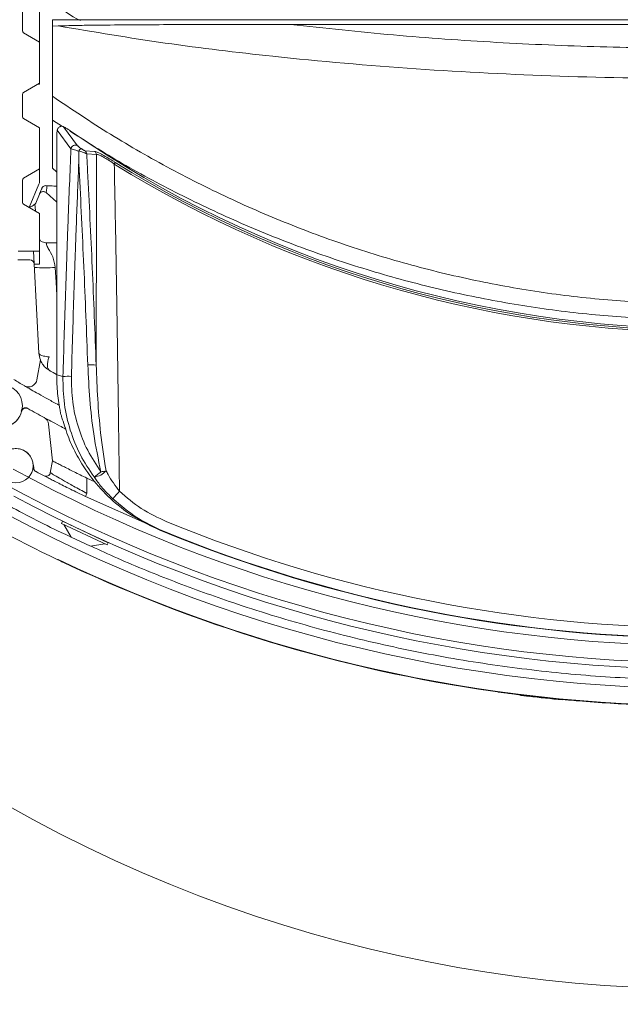
# Model space of a CAD drawing. Extents: x -4950 to -1459, y 1949 to 5113.
# Drawn here: x -3323 to -3183, y 2079 to 2308 of the extents above; entities that cross this region are included whole.
import ezdxf

# ---------------------------------------------------------------- set-up
doc = ezdxf.new("R2010")
doc.units = 0
doc.header["$LTSCALE"] = 5
doc.styles.add('STANDARD-BrunnerGroßer Text', font='arial.ttf')
doc.dimstyles.new('STANDARD-Brunner-IIGroßer Text', dxfattribs={"dimscale": 5, "dimtxt": 8, "dimasz": 5, "dimexe": 3.175, "dimexo": 0, "dimgap": 0.762, "dimtad": 1, "dimdec": 0, "dimrnd": 1e-08, "dimtxsty": 'STANDARD-BrunnerGroßer Text', "dimblk": 'Filled-1', "dimcen": 0.09, "dimdle": 10, "dimclrd": 7, "dimclre": 7, "dimclrt": 7, "dimadec": 1, "dimazin": 2, "dimtfac": 0.666667, "dimtdec": 0, "dimtmove": 0, "dimatfit": 3, "dimldrblk": 'Filled-1', "dimfxl": 1, "dimtolj": 1, "dimlwd": 15, "dimlwe": 15, "dimarcsym": 0})

# ---------------------------------------------------------------- blocks, each defined once
blk = doc.blocks.new('Filled-1')
at = {"color": 0}
for p, q in [((0, 0), (-1, 0.1667)), ((-1, 0.1667), (-1, -0.1667)), ((-1, 0), (0, 0)), ((-1, -0.1667), (0, 0))]:
    blk.add_line(p, q, dxfattribs=at)
at = {"color": 0, "flags": 128}
blk.add_lwpolyline([(-1, -0.1667), (0, 0), (-1, 0.1667), (-1, -0.1667)], dxfattribs=at)
at = {"color": 0}
blk.add_solid([(-1, -0.1667), (0, 0), (-1, 0.1667), (-1, -0.1667)], dxfattribs=at)
blk = doc.blocks.new('*D31')
at = {"color": 7, "lineweight": 15}
for p, q in [((-3396.07, 2177.75), (-3396.07, 1949.37)), ((-2931.53, 2177.75), (-2931.53, 1949.37)), ((-3371.07, 1965.24), (-2956.53, 1965.24))]:
    blk.add_line(p, q, dxfattribs=at)
at = {"layer": 'Defpoints', "color": 0}
for p in [(-3396.07, 2177.75), (-2931.53, 2177.75), (-2931.53, 1965.24)]:
    blk.add_point(p, dxfattribs=at)
at = {"color": 7, "lineweight": 15, "xscale": 25, "yscale": 25, "zscale": 25, "rotation": 180}
blk.add_blockref('Filled-1', (-3396.07, 1965.24), dxfattribs=at)
at = {"color": 7, "lineweight": 15, "xscale": 25, "yscale": 25, "zscale": 25}
blk.add_blockref('Filled-1', (-2931.53, 1965.24), dxfattribs=at)
at = {"color": 30, "lineweight": 15, "insert": (-3163.8, 1989.47), "char_height": 40, "attachment_point": 5, "style": 'STANDARD-BrunnerGroßer Text'}
blk.add_mtext('\\A1;465', dxfattribs=at)
blk = doc.blocks.new('*D37')
at = {"color": 7, "lineweight": 15}
for p, q in [((-3435.89, 2632.28), (-3455.33, 2648.01)), ((-3416.45, 2616.56), (-2911.09, 2207.78)), ((-2763.85, 2088.67), (-2891.65, 2192.05))]:
    blk.add_line(p, q, dxfattribs=at)
at = {"layer": 'Defpoints', "color": 0}
for p in [(-3416.45, 2616.56), (-2911.09, 2207.78)]:
    blk.add_point(p, dxfattribs=at)
at = {"color": 7, "lineweight": 15, "xscale": 25, "yscale": 25, "zscale": 25}
for p, rotation in [((-3416.45, 2616.56), 321.0308247036738), ((-2911.09, 2207.78), 141.0308247036738)]:
    blk.add_blockref('Filled-1', p, dxfattribs=dict(at, rotation=rotation))
at = {"color": 7, "insert": (-2802.09, 2152.21), "char_height": 40, "attachment_point": 5, "rotation": 321.0308, "style": 'STANDARD-BrunnerGroßer Text'}
blk.add_mtext('\\A1;∅650', dxfattribs=at)

msp = doc.modelspace()

# ---------------------------------------------------------------- hatches: boundary and pattern name
at = {"lineweight": 15}
h = msp.add_hatch(dxfattribs=at)
h.set_pattern_fill('ANSI35', scale=10, style=0)
h.set_pattern_definition([(45, (-5092, 1357.754), (-44.9013, 44.9013), []), (45, (-5047.1, 1357.754), (-44.9013, 44.9013), [79.375, -15.875, 0, -15.875])])
edge = h.paths.add_edge_path(flags=0)
edge.add_line((-3163.77, 2734.17), (-3166.76, 2737.16))
edge.add_arc((-3163.77, 2412.17), 325, 90.5265, 224.2235)
edge.add_line((-3396.67, 2185.49), (-3392.45, 2185.48))
edge.add_line((-3392.45, 2185.48), (-3378.46, 2199.35))
edge.add_line((-3378.46, 2199.35), (-3378.6, 2209.99))
edge.add_arc((-3163.77, 2412.17), 295, 90, 223.2622, ccw=False)
edge.add_line((-3163.77, 2707.17), (-3163.77, 2734.17))

# ---------------------------------------------------------------- linework, layer by layer
at = {"color": 7, "lineweight": 15}
for p, q in [((-3318.77, 2313.37), (-3318.77, 2302.97)), ((-3322.77, 2310.77), (-3322.77, 2305.57)), ((-3315.77, 2308.17), (-3011.77, 2308.17)), ((-3315.77, 2308.17), (-3315.77, 2306.66)), ((-3315.77, 2306.66), (-3314.4, 2306.72)), ((-3315.77, 2306.66), (-3315.77, 2290.32)), ((-3260.2, 2307.08), (-3067.35, 2307.08)), ((-3322.52, 2305.13), (-3318.77, 2302.97)), ((-3318.77, 2302.97), (-3318.77, 2293.37)), ((-3318.77, 2293.37), (-3322.52, 2291.2)), ((-3318.77, 2293.17), (-3319.12, 2293.17)), ((-3318.77, 2293.37), (-3318.77, 2293.17)), ((-3322.77, 2290.77), (-3322.77, 2285.57)), ((-3315.77, 2284.79), (-3315.77, 2290.32)), ((-3322.52, 2285.13), (-3318.77, 2282.97)), ((-3315.77, 2284.79), (-3315.77, 2273.57)), ((-3313.41, 2283.31), (-3315.77, 2284.79)), ((-3318.77, 2282.97), (-3318.77, 2273.37)), ((-3311.44, 2278.06), (-3314.64, 2282.4)), ((-3313.16, 2283.23), (-3309.91, 2278.8)), ((-3308.21, 2277.64), (-3305.92, 2277.48)), ((-3305.48, 2276.74), (-3307.78, 2276.9)), ((-3318.77, 2273.37), (-3322.52, 2271.2)), ((-3318.77, 2273.37), (-3318.77, 2272.39)), ((-3315.77, 2273.57), (-3314.8, 2272.7)), ((-3301.33, 2274.52), (-3301.1, 2274.9)), ((-3318.77, 2272.39), (-3318.77, 2270.57)), ((-3322.77, 2270.77), (-3322.77, 2265.57)), ((-3318.92, 2269.8), (-3321.18, 2264.36)), ((-3318.24, 2268.87), (-3318.07, 2269.14)), ((-3316.81, 2269.47), (-3317.07, 2269.45)), ((-3318.81, 2267.49), (-3319.67, 2265.42)), ((-3322.52, 2265.13), (-3318.77, 2262.97)), ((-3321.05, 2264.67), (-3321.05, 2264.28)), ((-3319.67, 2265.42), (-3319.85, 2265.08)), ((-3318.77, 2262.97), (-3318.77, 2254.17)), ((-3314.77, 2256.17), (-3317.24, 2256.17)), ((-3317.21, 2256.17), (-3317.17, 2255.88)), ((-3318.77, 2254.17), (-3323.77, 2254.17)), ((-3320.16, 2254.17), (-3320, 2251.22)), ((-3318.77, 2254.17), (-3318.77, 2251.17)), ((-3323.87, 2252.17), (-3321, 2252.17)), ((-3318.91, 2230.43), (-3320, 2251.22)), ((-3320, 2251.17), (-3318.77, 2251.17)), ((-3314.77, 2235.92), (-3314.77, 2225.34)), ((-3319.38, 2224.23), (-3318.57, 2228.85)), ((-3314.77, 2225.34), (-3313.32, 2224.95)), ((-3314.28, 2218.84), (-3314.19, 2218.32)), ((-3321.46, 2217.48), (-3321.47, 2217.49)), ((-3316.67, 2213.85), (-3315.77, 2205.32)), ((-3320.33, 2204.87), (-3320.09, 2203.5)), ((-3315.77, 2205.32), (-3316.26, 2202.53)), ((-3305.88, 2200.45), (-3307.77, 2201.3)), ((-3307.77, 2201.3), (-3307.72, 2197.73)), ((-3292.3, 2189.97), (-3308.07, 2197)), ((-3313.45, 2191.21), (-3313.68, 2190.72)), ((-3313.68, 2190.72), (-3302.99, 2185.73)), ((-3313.45, 2191.21), (-3302.75, 2186.23)), ((-3313.14, 2190.46), (-3311.42, 2187.51)), ((-3310, 2189.61), (-3310, 2189.61)), ((-3290, 2188.96), (-3290.73, 2189.16)), ((-3311.42, 2187.51), (-3306.89, 2185.4)), ((-3306.89, 2185.4), (-3303.53, 2185.98)), ((-3306.2, 2187.83), (-3306.19, 2187.84)), ((-3302.99, 2185.73), (-3302.75, 2186.23)), ((-3314.44, 2182.32), (-3314.54, 2182.25)), ((-3309.04, 2179.68), (-3308.99, 2179.77)), ((-3211.84, 2151.5), (-3211.84, 2151.41)), ((-3206.55, 2150.72), (-3206.55, 2150.63)), ((-3205.85, 2150.74), (-3205.85, 2150.64)), ((-3205.15, 2150.56), (-3205.15, 2150.46)), ((-3204.8, 2150.42), (-3205.15, 2150.46)), ((-3204.8, 2150.52), (-3204.8, 2150.42)), ((-3202.68, 2150.37), (-3202.68, 2150.27)), ((-3196.81, 2149.77), (-3196.81, 2149.67)), ((-3196.79, 2149.67), (-3196.79, 2149.57)), ((-3194.16, 2149.53), (-3194.16, 2149.43)), ((-3192.97, 2149.33), (-3192.97, 2149.42))]:
    msp.add_line(p, q, dxfattribs=at)
at = {"color": 7, "lineweight": 15, "flags": 128}
for points in [[(-3317.22, 2267.85), (-3315.51, 2266.33), (-3314.84, 2265.74)], [(-3315.12, 2250.41), (-3314.93, 2246.96), (-3314.77, 2243.87)], [(-3316.38, 2226.34), (-3316.6, 2226.52), (-3316.77, 2226.78), (-3316.88, 2227.11), (-3316.94, 2227.5), (-3316.93, 2227.96), (-3316.86, 2228.45), (-3316.73, 2228.98), (-3316.55, 2229.53)]]:
    msp.add_lwpolyline(points, dxfattribs=at)
at = {"color": 7, "lineweight": 15}
for centre, radius in [((-3327.77, 2218.12), 5), ((-3324.27, 2204.18), 4)]:
    msp.add_circle(centre, radius, dxfattribs=at)
for centre, radius, start, end in [((-3163.77, 2412.17), 325, 90.5265, 224.2235), ((-3163.77, 2412.17), 295, 90, 223.2622), ((-3322.27, 2305.57), 0.5, 180, 240), ((-3322.27, 2290.77), 0.5, 120, 180), ((-3322.27, 2285.57), 0.5, 180, 240), ((-3163.77, 2496.17), 260, 235.4025, 304.5975), ((-3310.44, 2277.94), 1.01, 58.4606, 173.0186), ((-3308.78, 2276.81), 1, 5.1642, 55.5952), ((-3306.48, 2276.65), 1, 5.1558, 56.0335), ((-3163.77, 2496.17), 260.87, 238.175, 301.825), ((-3163.77, 2496.17), 260.42, 238.175, 301.825), ((-3322.27, 2270.77), 0.5, 120, 180), ((-3322.27, 2265.57), 0.5, 180, 240), ((-3321, 2251.17), 1, 3, 90), ((-3317.54, 2274.08), 23.79, 264.1544, 275.8456), ((-3313.92, 2230.69), 5, 183, 201.6153), ((-3306.79, 2218.4), 9.3, 82.3586, 94.5081), ((-3312.04, 2214.55), 10.48, 86.2269, 97.01), ((-3163.77, 2496.17), 316, 239.3671, 239.8772), ((-3321.35, 2224.57), 2, 239.8772, 350), ((-3321.96, 2216.62), 1, 60.6654, 165.5034), ((-3163.72, 2498.2), 322, 240.6654, 241.4322), ((-3318.66, 2213.65), 2, 5.99, 61.4322), ((-3163.72, 2498.2), 336, 241.3323, 298.6477), ((-3319.11, 2203.68), 1, 189.9901, 242.1846), ((-3163.72, 2498.2), 334, 242.1846, 242.5455), ((-3317.25, 2202.7), 1, 242.5455, 349.99), ((-3306.45, 2205.7), 4.17, 275.4652, 319.9678), ((-3388.8, 2317.05), 142.09, 305.6184, 306.4171), ((-3379.03, 2497.97), 304.53, 284.1755, 284.4072), ((-3163.72, 2498.2), 346, 239.1231, 300.8569), ((-3163.72, 2498.2), 340, 241.3312, 298.6488), ((-3163.72, 2498.2), 350.1, 239.122, 244.4819), ((-3130.54, 2112.62), 196.56, 154.3428, 154.578), ((-3291.21, 2189.08), 12.77, 134.3008, 144.7896), ((-3163.72, 2498.2), 341.5, 241.8687, 298.1096), ((-3163.77, 2496.17), 329.8, 247.6636, 292.3364), ((-3163.77, 2496.17), 332.22, 247.5331, 292.4669), ((-3163.77, 2496.17), 332.13, 247.6636, 292.3364), ((-3163.72, 2498.2), 350, 244.4922, 295.4878), ((-3163.72, 2498.2), 350.1, 245.4766, 263.0024), ((-3163.72, 2498), 350, 263.278, 264.5785), ((-3163.72, 2498.2), 350.1, 264.58, 274.3293)]:
    msp.add_arc(centre, radius, start, end, dxfattribs=at)
at = {"color": 30, "lineweight": 15}
msp.add_arc((-3163.77, 2412.17), 330, 236.6651, 314.3925, dxfattribs=at)
at = {"color": 7, "lineweight": 15}
for centre, major_axis, ratio, start_param, end_param in [((-3302.03, 2323.91), (-12.39, -12.39), 0.970288, 5.758296, 6.653276), ((-3320.77, 2270.57), (0, -2), 0.999657, 1.177976, 1.570796)]:
    msp.add_ellipse(centre, major_axis=major_axis, ratio=ratio, start_param=start_param, end_param=end_param, dxfattribs=at)
for points, knots in [([(-3314.4, 2306.72), (-3313.77, 2306.75), (-3312.49, 2306.79), (-3309.75, 2306.85), (-3306.35, 2306.9), (-3300.93, 2306.96), (-3294.01, 2307.01), (-3285.61, 2307.05), (-3274.33, 2307.08), (-3265.85, 2307.08), (-3260.2, 2307.08)], [0, 0, 0, 0, 0.041289, 0.08431, 0.158661, 0.233587, 0.385148, 0.538519, 0.6921, 1, 1, 1, 1]), ([(-3013.15, 2306.72), (-3021.54, 2305.32), (-3038.33, 2302.5), (-3066.31, 2299.18), (-3096.98, 2296.5), (-3130.36, 2294.83), (-3163.83, 2294.29), (-3197.37, 2294.83), (-3230.93, 2296.52), (-3261.64, 2299.22), (-3289.49, 2302.54), (-3306.09, 2305.33), (-3314.4, 2306.72)], [0, 0, 0, 0, 0.084441, 0.168889, 0.279241, 0.389636, 0.5, 0.610982, 0.721995, 0.832965, 0.916486, 1, 1, 1, 1]), ([(-3260.2, 2307.08), (-3252.2, 2306.21), (-3236.22, 2304.48), (-3212.13, 2302.79), (-3187.97, 2301.75), (-3163.8, 2301.41), (-3139.65, 2301.75), (-3115.53, 2302.79), (-3091.41, 2304.47), (-3075.37, 2306.21), (-3067.35, 2307.08)], [0, 0, 0, 0, 0.124782, 0.249565, 0.374783, 0.5, 0.624789, 0.749578, 0.87479, 1, 1, 1, 1]), ([(-3315.77, 2290.32), (-3311.28, 2287.31), (-3302.31, 2281.31), (-3288.27, 2273.29), (-3273.84, 2266.07), (-3258.96, 2259.72), (-3243.68, 2254.27), (-3228.06, 2249.76), (-3212.24, 2246.25), (-3196.27, 2243.73), (-3180.19, 2242.21), (-3163.98, 2241.68), (-3147.7, 2242.18), (-3131.45, 2243.7), (-3115.38, 2246.23), (-3099.58, 2249.74), (-3084.07, 2254.21), (-3068.84, 2259.62), (-3053.92, 2265.97), (-3039.38, 2273.23), (-3025.26, 2281.29), (-3016.26, 2287.31), (-3011.77, 2290.32)], [0, 0, 0, 0, 0.050075, 0.099884, 0.149608, 0.199429, 0.249515, 0.299795, 0.349765, 0.399517, 0.449298, 0.499255, 0.549554, 0.599994, 0.650179, 0.700048, 0.749777, 0.799529, 0.849528, 0.89981, 0.949939, 1, 1, 1, 1]), ([(-3314.64, 2282.4), (-3314.65, 2282.36), (-3314.68, 2282.2), (-3314.72, 2281.88), (-3314.77, 2281.5), (-3314.77, 2281.28), (-3314.77, 2281.2)], [0, 0, 0, 0, 0.108707, 0.451206, 0.79713, 1, 1, 1, 1]), ([(-3314.64, 2282.4), (-3314.62, 2282.49), (-3314.57, 2282.66), (-3314.42, 2282.91), (-3314.21, 2283.13), (-3313.93, 2283.28), (-3313.63, 2283.35), (-3313.35, 2283.32), (-3313.22, 2283.26), (-3313.16, 2283.23)], [0, 0, 0, 0, 0.1304606, 0.2605366, 0.3981353, 0.5490907, 0.7083226, 0.873252, 1, 1, 1, 1]), ([(-3311.4, 2282.15), (-3311.53, 2282.24), (-3311.9, 2282.48), (-3312.51, 2282.85), (-3312.92, 2283.09), (-3313.16, 2283.23)], [0, 0, 0, 0, 0.192855, 0.530484, 1, 1, 1, 1]), ([(-3014.77, 2282.91), (-3018.33, 2280.62), (-3026.44, 2275.42), (-3039.64, 2268.24), (-3054.2, 2261.27), (-3069.13, 2255.18), (-3084.38, 2249.99), (-3099.89, 2245.7), (-3115.67, 2242.35), (-3131.65, 2239.93), (-3147.8, 2238.48), (-3163.98, 2238.01), (-3180.09, 2238.51), (-3196.12, 2239.96), (-3212.04, 2242.38), (-3227.82, 2245.74), (-3243.36, 2250.05), (-3258.63, 2255.26), (-3273.54, 2261.35), (-3288.05, 2268.32), (-3300.8, 2275.24), (-3308.48, 2280.17), (-3311.65, 2282.2)], [0, 0, 0, 0, 0.040476, 0.091916, 0.143314, 0.194591, 0.245768, 0.297057, 0.348181, 0.399653, 0.451317, 0.502918, 0.554091, 0.605198, 0.656435, 0.707736, 0.759188, 0.810364, 0.861659, 0.912913, 0.964053, 1, 1, 1, 1]), ([(-3314.77, 2281.2), (-3314.77, 2280.17), (-3314.77, 2277.8), (-3314.77, 2274.31), (-3314.77, 2270.88), (-3314.77, 2267.87), (-3314.77, 2265.07), (-3314.77, 2262.69), (-3314.77, 2260.83), (-3314.77, 2259.29), (-3314.77, 2257.55), (-3314.77, 2255.34), (-3314.77, 2252.64), (-3314.77, 2250.01), (-3314.77, 2247.62), (-3314.77, 2245.61), (-3314.77, 2241.73), (-3314.77, 2238.49), (-3314.77, 2235.92)], [0, 0, 0, 0, 0.071073, 0.16357, 0.238472, 0.303661, 0.366289, 0.426355, 0.462271, 0.490129, 0.528371, 0.576999, 0.636011, 0.705384, 0.748676, 0.791984, 0.83541, 1, 1, 1, 1]), ([(-3313.32, 2224.95), (-3313.13, 2231.06), (-3312.85, 2240.22), (-3312.49, 2250.84), (-3312.28, 2256.88), (-3311.96, 2265.49), (-3311.67, 2272.52), (-3311.44, 2278.06)], [0, 0, 0, 0, 0.3414748, 0.512163, 0.5975012, 0.6828446, 1, 1, 1, 1]), ([(-3309.64, 2277.52), (-3309.86, 2277.6), (-3310.35, 2277.77), (-3310.95, 2277.95), (-3311.26, 2278.03), (-3311.39, 2278.06), (-3311.42, 2278.06), (-3311.44, 2278.06)], [0, 0, 0, 0, 0.263543, 0.56923, 0.831267, 0.89788, 1, 1, 1, 1]), ([(-3309.91, 2278.8), (-3309.9, 2278.79), (-3309.86, 2278.74), (-3309.68, 2278.59), (-3309.39, 2278.36), (-3309.18, 2278.21), (-3309.09, 2278.15)], [0, 0, 0, 0, 0.102236, 0.442797, 0.769594, 1, 1, 1, 1]), ([(-3309.09, 2278.15), (-3309.09, 2278.15), (-3309.1, 2278.15), (-3309.14, 2278.13), (-3309.25, 2278.04), (-3309.42, 2277.85), (-3309.55, 2277.68), (-3309.61, 2277.6)], [0, 0, 0, 0, 0.011315, 0.182519, 0.455246, 0.727617, 1, 1, 1, 1]), ([(-3309.09, 2278.15), (-3309.03, 2278.11), (-3308.87, 2278), (-3308.64, 2277.86), (-3308.43, 2277.73), (-3308.28, 2277.65), (-3308.23, 2277.64), (-3308.21, 2277.64)], [0, 0, 0, 0, 0.154954, 0.421975, 0.613811, 0.806875, 1, 1, 1, 1]), ([(-3309.61, 2277.6), (-3309.62, 2277.58), (-3309.64, 2277.56), (-3309.64, 2277.53), (-3309.64, 2277.52)], [0, 0, 0, 0, 0.541309, 1, 1, 1, 1]), ([(-3309.62, 2274.99), (-3309.62, 2274.99), (-3309.62, 2274.99), (-3309.62, 2274.99), (-3309.62, 2274.99), (-3309.62, 2274.99), (-3309.62, 2274.99), (-3309.62, 2274.99), (-3309.62, 2274.99), (-3309.62, 2275), (-3309.62, 2275), (-3309.62, 2275), (-3309.62, 2275.01), (-3309.63, 2275.85), (-3309.63, 2276.69), (-3309.64, 2277.52)], [0, 0, 0, 0, 0.000006, 0.000011, 0.000022, 0.000045, 0.000089, 0.000178, 0.000356, 0.000713, 0.001426, 0.002851, 0.005702, 0.011405, 1, 1, 1, 1]), ([(-3307.78, 2276.9), (-3307.82, 2276.93), (-3307.92, 2276.98), (-3308.21, 2277.1), (-3308.62, 2277.26), (-3309.11, 2277.43), (-3309.47, 2277.55), (-3309.61, 2277.6)], [0, 0, 0, 0, 0.194771, 0.389678, 0.577379, 0.824869, 1, 1, 1, 1]), ([(-3307.78, 2276.9), (-3307.71, 2275.59), (-3307.44, 2270.56), (-3307, 2261.75), (-3306.48, 2250.44), (-3305.99, 2239.05), (-3305.7, 2231.43), (-3305.55, 2227.61)], [0, 0, 0, 0, 0.081249, 0.310782, 0.540655, 0.770157, 1, 1, 1, 1]), ([(-3305.92, 2277.48), (-3305.77, 2277.45), (-3305.47, 2277.38), (-3304.44, 2276.88), (-3303.13, 2276.13), (-3301.97, 2275.44), (-3301.3, 2275.03), (-3301.1, 2274.9)], [0, 0, 0, 0, 0.23914, 0.479482, 0.696744, 0.909759, 1, 1, 1, 1]), ([(-3305.55, 2227.61), (-3305.55, 2231.38), (-3305.54, 2238.45), (-3305.52, 2248.6), (-3305.51, 2258.15), (-3305.49, 2267.56), (-3305.49, 2273.68), (-3305.48, 2276.74)], [0, 0, 0, 0, 0.2216877, 0.4153858, 0.6094386, 0.8045466, 1, 1, 1, 1]), ([(-3301.33, 2274.52), (-3301.51, 2274.64), (-3302.08, 2275.04), (-3303.07, 2275.69), (-3304.19, 2276.35), (-3304.77, 2276.61), (-3305.22, 2276.76), (-3305.36, 2276.75), (-3305.48, 2276.74)], [0, 0, 0, 0, 0.092082, 0.306108, 0.520665, 0.743634, 0.758598, 1, 1, 1, 1]), ([(-3309.62, 2274.99), (-3309.8, 2270.55), (-3310.04, 2264.61), (-3310.31, 2257.1), (-3310.53, 2251.02), (-3310.89, 2240.36), (-3311.16, 2231.14), (-3311.35, 2225)], [0, 0, 0, 0, 0.270051, 0.361272, 0.452493, 0.634952, 1, 1, 1, 1]), ([(-3307.52, 2227.66), (-3307.66, 2231.49), (-3307.96, 2239.16), (-3308.44, 2250.59), (-3308.96, 2261.96), (-3309.37, 2270.08), (-3309.59, 2274.41), (-3309.62, 2274.99)], [0, 0, 0, 0, 0.240377, 0.481111, 0.721487, 0.962221, 1, 1, 1, 1]), ([(-3301.33, 2274.52), (-3301.28, 2271.53), (-3301.16, 2265.55), (-3300.99, 2256.31), (-3300.83, 2246.9), (-3300.67, 2236.99), (-3300.51, 2226.61), (-3300.37, 2216.5), (-3300.24, 2207.03), (-3300.17, 2201.16), (-3300.13, 2198.22)], [0, 0, 0, 0, 0.125317, 0.250633, 0.376807, 0.50298, 0.641245, 0.779824, 0.889827, 1, 1, 1, 1]), ([(-3318.81, 2267.49), (-3318.65, 2267.89), (-3318.46, 2268.34), (-3318.26, 2268.81), (-3318.24, 2268.87)], [0, 0, 0, 0, 0.871174, 1, 1, 1, 1]), ([(-3318.07, 2269.14), (-3318.07, 2269.14), (-3318.01, 2269.24), (-3317.8, 2269.37), (-3317.49, 2269.49), (-3317.23, 2269.49), (-3317.09, 2269.46), (-3317.07, 2269.45)], [0, 0, 0, 0, 0.015859, 0.319959, 0.624059, 0.925793, 1, 1, 1, 1]), ([(-3317.07, 2269.45), (-3317.07, 2269.44), (-3317.08, 2269.23), (-3317.1, 2268.81), (-3317.16, 2268.28), (-3317.2, 2267.96), (-3317.22, 2267.85)], [0, 0, 0, 0, 0.030681, 0.402241, 0.800885, 1, 1, 1, 1]), ([(-3314.77, 2269.36), (-3314.99, 2269.37), (-3315.87, 2269.42), (-3316.59, 2269.49), (-3316.75, 2269.47), (-3316.81, 2269.47)], [0, 0, 0, 0, 0.179188, 0.727633, 1, 1, 1, 1]), ([(-3317.22, 2267.85), (-3317.31, 2267.92), (-3317.49, 2268.05), (-3317.83, 2268.12), (-3318.16, 2268.09), (-3318.47, 2267.94), (-3318.69, 2267.73), (-3318.78, 2267.56), (-3318.81, 2267.49)], [0, 0, 0, 0, 0.174059, 0.348081, 0.523137, 0.700206, 0.879056, 1, 1, 1, 1]), ([(-3321.05, 2264.55), (-3320.99, 2264.55), (-3320.77, 2264.58), (-3320.41, 2264.74), (-3320.04, 2264.99), (-3319.87, 2265.17), (-3319.86, 2265.18), (-3319.86, 2265.18)], [0, 0, 0, 0, 0.070675, 0.281616, 0.591729, 0.907992, 1, 1, 1, 1]), ([(-3319.85, 2265.08), (-3319.85, 2265.05), (-3319.8, 2264.53), (-3319.76, 2264.01), (-3319.71, 2263.51)], [0, 0, 0, 0, 0.052563, 1, 1, 1, 1]), ([(-3318.77, 2256.91), (-3318.75, 2256.87), (-3318.6, 2256.64), (-3318.17, 2256.37), (-3317.66, 2256.19), (-3317.34, 2256.17), (-3317.24, 2256.17)], [0, 0, 0, 0, 0.081384, 0.457346, 0.831992, 1, 1, 1, 1]), ([(-3317.17, 2255.88), (-3317.16, 2255.83), (-3317.09, 2255.46), (-3316.57, 2254.46), (-3315.52, 2252.85), (-3315.25, 2251.26), (-3315.12, 2250.41)], [0, 0, 0, 0, 0.027314, 0.187016, 0.569464, 1, 1, 1, 1]), ([(-3316.55, 2229.53), (-3317.02, 2229.6), (-3317.83, 2229.71), (-3318.47, 2229.95), (-3318.82, 2230.17), (-3318.91, 2230.33), (-3318.91, 2230.43), (-3318.91, 2230.43)], [0, 0, 0, 0, 0.352355, 0.597471, 0.763653, 0.997137, 1, 1, 1, 1]), ([(-3316.38, 2226.34), (-3316.73, 2226.57), (-3317.45, 2227.05), (-3318.05, 2227.83), (-3318.41, 2228.45), (-3318.55, 2228.8), (-3318.56, 2228.83), (-3318.57, 2228.85)], [0, 0, 0, 0, 0.249536, 0.5054296, 0.6953487, 0.8890073, 1, 1, 1, 1]), ([(-3304.45, 2202.71), (-3305.07, 2205.67), (-3306.22, 2211.26), (-3307.1, 2219.62), (-3307.38, 2224.98), (-3307.52, 2227.66)], [0, 0, 0, 0, 0.359506, 0.679193, 1, 1, 1, 1]), ([(-3305.55, 2227.61), (-3305.45, 2224.98), (-3305.24, 2219.72), (-3304.59, 2211.5), (-3303.72, 2205.95), (-3303.26, 2203.02)], [0, 0, 0, 0, 0.320129, 0.640964, 1, 1, 1, 1]), ([(-3316.38, 2226.34), (-3316.33, 2226.31), (-3315.87, 2226.04), (-3315.36, 2225.75), (-3314.79, 2225.44), (-3314.77, 2225.43)], [0, 0, 0, 0, 0.1006551, 0.9671659, 1, 1, 1, 1]), ([(-3314.77, 2225.34), (-3314.76, 2224.63), (-3314.74, 2223.19), (-3314.59, 2221), (-3314.38, 2219.56), (-3314.28, 2218.84)], [0, 0, 0, 0, 0.331041, 0.6665451, 1, 1, 1, 1]), ([(-3306.05, 2201.55), (-3307.18, 2203.24), (-3309.45, 2206.66), (-3311.73, 2212.44), (-3313.2, 2218.59), (-3313.28, 2222.81), (-3313.32, 2224.95)], [0, 0, 0, 0, 0.243443, 0.49356, 0.743152, 1, 1, 1, 1]), ([(-3311.35, 2225), (-3311.31, 2223.02), (-3311.24, 2219.01), (-3309.87, 2213.2), (-3307.7, 2207.64), (-3305.54, 2204.37), (-3304.45, 2202.71)], [0, 0, 0, 0, 0.249769, 0.506705, 0.750048, 1, 1, 1, 1]), ([(-3314.3, 2218.33), (-3315.15, 2218.79), (-3316.88, 2219.73), (-3319.04, 2220.94), (-3320.73, 2221.91), (-3321.82, 2222.53), (-3322.3, 2222.81), (-3322.34, 2222.84), (-3322.36, 2222.84)], [0, 0, 0, 0, 0.185536, 0.380174, 0.574615, 0.744081, 0.913445, 1, 1, 1, 1]), ([(-3314.19, 2218.32), (-3314.12, 2217.92), (-3314.03, 2217.4), (-3313.95, 2216.9), (-3313.94, 2216.79)], [0, 0, 0, 0, 0.77612, 1, 1, 1, 1]), ([(-3322.93, 2216.87), (-3323.06, 2216.49), (-3323.36, 2215.58), (-3324.33, 2214.37), (-3325.76, 2213.44), (-3327.42, 2213.04), (-3329.12, 2213.21), (-3330.67, 2213.93), (-3331.89, 2215.13), (-3332.52, 2216.37), (-3332.67, 2217.15), (-3332.72, 2217.38)], [0, 0, 0, 0, 0.088078, 0.209346, 0.332522, 0.45593, 0.57854, 0.70186, 0.82474, 0.948313, 1, 1, 1, 1]), ([(-3321.58, 2217.55), (-3321.58, 2217.55), (-3321.59, 2217.55), (-3321.59, 2217.55), (-3321.59, 2217.55), (-3321.59, 2217.55), (-3321.59, 2217.55), (-3321.59, 2217.55), (-3321.59, 2217.55), (-3321.59, 2217.55), (-3321.59, 2217.55), (-3321.59, 2217.56), (-3321.6, 2217.56), (-3321.61, 2217.56), (-3321.64, 2217.58), (-3321.72, 2217.62), (-3321.86, 2217.67), (-3322.08, 2217.69), (-3322.36, 2217.66), (-3322.67, 2217.52), (-3322.93, 2217.26), (-3323, 2217.04), (-3323.04, 2216.92)], [0, 0, 0, 0, 0.0348036, 0.525646, 0.589771, 0.6249629, 0.6356932, 0.6415327, 0.6447974, 0.6451812, 0.6453799, 0.6455689, 0.6459037, 0.6479722, 0.6524033, 0.667054, 0.7018503, 0.7392166, 0.7926253, 0.8634033, 0.9328098, 1, 1, 1, 1]), ([(-3321.56, 2217.54), (-3321.57, 2217.54), (-3321.61, 2217.57), (-3321.58, 2217.55), (-3321.58, 2217.55), (-3321.58, 2217.55)], [0, 0, 0, 0, 0.212784, 0.978007, 1, 1, 1, 1]), ([(-3313.94, 2216.79), (-3313.92, 2216.69), (-3313.89, 2216.49), (-3313.82, 2216.2), (-3313.77, 2216.06), (-3313.74, 2215.99)], [0, 0, 0, 0, 0.3505229, 0.701176, 1, 1, 1, 1]), ([(-3313.74, 2215.99), (-3313.7, 2215.87), (-3313.56, 2215.45), (-3313.41, 2214.93), (-3313.3, 2214.57)], [0, 0, 0, 0, 0.289601, 1, 1, 1, 1]), ([(-3317.7, 2215.4), (-3317.63, 2215.36), (-3317.49, 2215.28), (-3316.21, 2214.59), (-3314.54, 2213.7), (-3313.15, 2212.97), (-3312.65, 2212.71)], [0, 0, 0, 0, 0.245513, 0.529771, 0.831778, 1, 1, 1, 1]), ([(-3290.73, 2189.16), (-3292.66, 2190.07), (-3296.57, 2191.91), (-3301.71, 2195.85), (-3306.22, 2200.54), (-3309.51, 2205.4), (-3311.87, 2210.14), (-3312.82, 2213.09), (-3313.3, 2214.57)], [0, 0, 0, 0, 0.180737, 0.366767, 0.547485, 0.733342, 0.865707, 1, 1, 1, 1]), ([(-3327.71, 2206.22), (-3327.47, 2206.56), (-3326.95, 2207.27), (-3325.8, 2207.96), (-3324.46, 2208.25), (-3323.1, 2208.08), (-3321.88, 2207.48), (-3320.92, 2206.5), (-3320.47, 2205.55), (-3320.36, 2204.99), (-3320.33, 2204.87)], [0, 0, 0, 0, 0.128823, 0.26754, 0.406466, 0.544667, 0.683424, 0.821963, 0.961016, 1, 1, 1, 1]), ([(-3321.59, 2207.24), (-3321.62, 2207.26), (-3321.75, 2207.32), (-3321.8, 2207.35), (-3321.84, 2207.37)], [0, 0, 0, 0, 0.269726, 1, 1, 1, 1]), ([(-3320.33, 2204.87), (-3320.29, 2204.63), (-3320.21, 2204.14), (-3320.12, 2203.66), (-3320.08, 2203.41)], [0, 0, 0, 0, 0.4976592, 1, 1, 1, 1]), ([(-3315.77, 2205.32), (-3315.74, 2205.3), (-3315.67, 2205.26), (-3315.15, 2204.99), (-3314.35, 2204.58), (-3312.96, 2203.87), (-3310.76, 2202.76), (-3308.77, 2201.79), (-3307.77, 2201.3)], [0, 0, 0, 0, 0.124985, 0.250426, 0.375515, 0.500755, 0.750208, 1, 1, 1, 1]), ([(-3320.14, 2203.51), (-3320.13, 2203.45), (-3320.1, 2203.31), (-3320, 2203.14), (-3319.89, 2203.01), (-3319.79, 2202.92), (-3319.72, 2202.87), (-3319.68, 2202.85), (-3319.67, 2202.84), (-3319.66, 2202.83), (-3319.65, 2202.83), (-3319.64, 2202.82), (-3319.63, 2202.82), (-3319.61, 2202.81), (-3319.49, 2202.75), (-3319.44, 2202.72)], [0, 0, 0, 0, 0.054484, 0.114863, 0.164602, 0.203151, 0.22924, 0.238505, 0.244671, 0.251306, 0.262047, 0.286155, 0.37261, 0.74109, 1, 1, 1, 1]), ([(-3316.26, 2202.53), (-3316.26, 2202.53), (-3316.26, 2202.53), (-3316.03, 2202.39), (-3314.97, 2201.77), (-3313.21, 2200.75), (-3310.74, 2199.36), (-3308.77, 2198.29), (-3307.72, 2197.73), (-3307.72, 2197.73)], [0, 0, 0, 0, 0.000004, 0.165254, 0.345343, 0.537039, 0.751574, 0.999996, 1, 1, 1, 1]), ([(-3303.26, 2203.02), (-3303.11, 2202.73), (-3302.59, 2201.76), (-3301.58, 2200.13), (-3300.62, 2198.86), (-3300.13, 2198.22)], [0, 0, 0, 0, 0.170134, 0.581273, 1, 1, 1, 1]), ([(-3308.07, 2197), (-3309.26, 2197.58), (-3311.05, 2198.44), (-3313.21, 2199.52), (-3314.66, 2200.25), (-3315.87, 2200.86), (-3317.05, 2201.47), (-3317.65, 2201.79), (-3317.7, 2201.81), (-3317.71, 2201.82)], [0, 0, 0, 0, 0.246811, 0.370931, 0.494986, 0.612545, 0.730015, 0.937319, 1, 1, 1, 1]), ([(-3301.64, 2196.45), (-3302.31, 2197.1), (-3303.66, 2198.43), (-3305.09, 2200.18), (-3305.84, 2201.24), (-3306.05, 2201.55)], [0, 0, 0, 0, 0.4100942, 0.8309193, 1, 1, 1, 1]), ([(-3300.13, 2198.22), (-3298.49, 2196.81), (-3295.14, 2193.94), (-3291.14, 2192.07), (-3289.11, 2191.12)], [0, 0, 0, 0, 0.491506, 1, 1, 1, 1]), ([(-3311.47, 2187.59), (-3312.23, 2187.94), (-3317.38, 2190.28), (-3322.38, 2192.95), (-3326.65, 2195.23)], [0, 0, 0, 0, 0.147187, 1, 1, 1, 1]), ([(-3290, 2188.96), (-3292.07, 2189.93), (-3296.3, 2191.89), (-3299.84, 2194.91), (-3301.64, 2196.45)], [0, 0, 0, 0, 0.491597, 1, 1, 1, 1]), ([(-3166.38, 2154.27), (-3171.65, 2154.36), (-3183.05, 2154.54), (-3200.53, 2156.03), (-3218.94, 2158.48), (-3237.35, 2162), (-3255.7, 2166.55), (-3272.34, 2171.65), (-3287.28, 2177.07), (-3298.29, 2181.49), (-3304.69, 2184.47), (-3306.74, 2185.42)], [0, 0, 0, 0, 0.109036, 0.236118, 0.36311, 0.493526, 0.624041, 0.754458, 0.853792, 0.953127, 1, 1, 1, 1]), ([(-3309.04, 2179.68), (-3309.73, 2180), (-3311.1, 2180.63), (-3312.62, 2181.34), (-3313.58, 2181.79), (-3314.12, 2182.05), (-3314.48, 2182.22), (-3314.52, 2182.24), (-3314.54, 2182.25)], [0, 0, 0, 0, 0.250015, 0.499768, 0.625322, 0.7505, 0.876823, 1, 1, 1, 1]), ([(-3205.85, 2150.64), (-3206.59, 2150.74), (-3208.08, 2150.92), (-3209.87, 2151.15), (-3211.13, 2151.32), (-3211.8, 2151.42), (-3211.77, 2151.41), (-3211.77, 2151.41)], [0, 0, 0, 0, 0.218004, 0.436511, 0.655001, 0.872955, 1, 1, 1, 1]), ([(-3205.15, 2150.46), (-3205.44, 2150.49), (-3206.01, 2150.56), (-3206.48, 2150.62), (-3206.5, 2150.62), (-3206.52, 2150.63)], [0, 0, 0, 0, 0.358098, 0.715199, 1, 1, 1, 1]), ([(-3202.68, 2150.27), (-3203.02, 2150.31), (-3203.7, 2150.39), (-3204.58, 2150.49), (-3205.32, 2150.58), (-3205.87, 2150.65), (-3206.19, 2150.69), (-3206.32, 2150.7), (-3206.28, 2150.7), (-3206.28, 2150.7)], [0, 0, 0, 0, 0.1669338, 0.3330594, 0.4986579, 0.6639499, 0.8293351, 0.9951177, 1, 1, 1, 1]), ([(-3204.54, 2150.39), (-3204.54, 2150.39), (-3204.45, 2150.38), (-3204.63, 2150.4), (-3204.8, 2150.42)], [0, 0, 0, 0, 0.01648, 1, 1, 1, 1]), ([(-3196.81, 2149.67), (-3197.62, 2149.75), (-3199.22, 2149.9), (-3201.07, 2150.1), (-3202.36, 2150.24), (-3202.57, 2150.26), (-3202.68, 2150.27)], [0, 0, 0, 0, 0.250224, 0.499272, 0.749069, 1, 1, 1, 1]), ([(-3197.76, 2149.76), (-3198.22, 2149.8), (-3199, 2149.88), (-3199.01, 2149.88), (-3199.02, 2149.88)], [0, 0, 0, 0, 0.57944, 1, 1, 1, 1]), ([(-3194.16, 2149.43), (-3194.72, 2149.48), (-3195.84, 2149.57), (-3197.07, 2149.69), (-3197.76, 2149.76), (-3197.74, 2149.76), (-3197.73, 2149.76)], [0, 0, 0, 0, 0.277671, 0.554399, 0.831242, 1, 1, 1, 1]), ([(-3193.07, 2149.33), (-3193.06, 2149.33), (-3193.04, 2149.33), (-3193.74, 2149.39), (-3194.16, 2149.43)], [0, 0, 0, 0, 0.392866, 1, 1, 1, 1])]:
    msp.add_open_spline(points, degree=3, knots=knots, dxfattribs=at)

# ---------------------------------------------------------------- dimensions: what is measured, and where the dimension line sits
dim = msp.add_diameter_dim_2p(p1=(-3416.45, 2616.56), p2=(-2911.09, 2207.78), dimstyle='STANDARD-Brunner-IIGroßer Text')
dim.commit()
dim.dimension.update_dxf_attribs({"geometry": '*D37', "text_midpoint": (-2818.03, 2132.5)})
at = {"lineweight": 15}
dim = msp.add_linear_dim(base=(-2931.53, 1965.24), p1=(-3396.07, 2177.75), p2=(-2931.53, 2177.75), dimstyle='STANDARD-Brunner-IIGroßer Text', override={"dimclrt": 30}, dxfattribs=at)
dim.commit()
dim.dimension.update_dxf_attribs({"geometry": '*D31', "text_midpoint": (-3163.8, 1965.24), "dimtype": 160})

doc.saveas('drawing.dxf')
